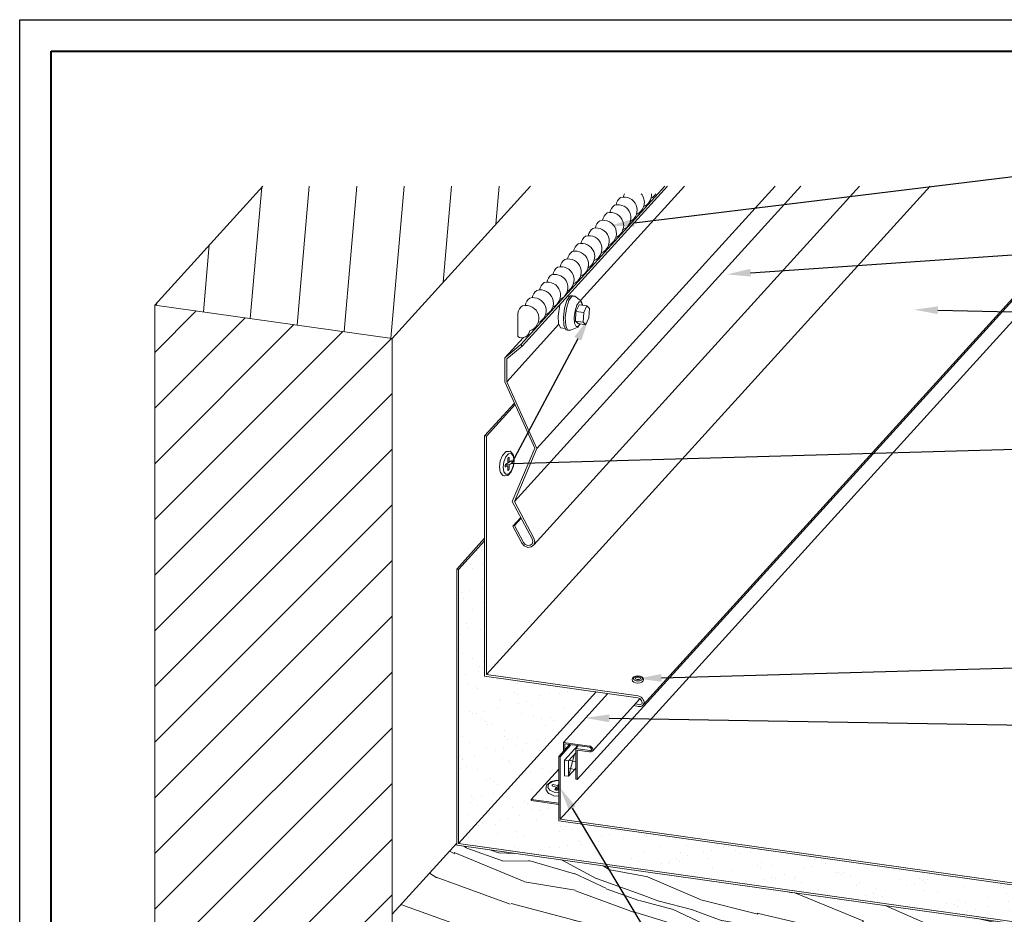
# Model space of a CAD drawing. Units: inches. Extents: x 1008 to 1252, y 844 to 1105.
# Drawn here: x 1043 to 1058, y 853 to 867 of the extents above; entities that cross this region are included whole.
import ezdxf
from ezdxf import colors
from ezdxf.entities.mleader import LeaderData, LeaderLine
from ezdxf.math import Vec2, Vec3

# ---------------------------------------------------------------- set-up
doc = ezdxf.new("R2010")
doc.units = ezdxf.units.IN
doc.header["$LTSCALE"] = 48
doc.header["$MEASUREMENT"] = 0
doc.layers.get('Defpoints').update_dxf_attribs({"color": 2, "lineweight": 30})
for name, color, linetype, lineweight in [('Butyl Tape', 211, 'Continuous', 13), ('DimLeaders', 5, 'Continuous', 13), ('Fasteners', 1, 'Continuous', 5), ('Flashings', 4, 'Continuous', 9), ('Panel', 70, 'Continuous', 13), ('Sealant', 220, 'Continuous', 5), ('Substrate', 41, 'Continuous', 13), ('TitleBlock', 7, 'Continuous', 13), ('Underlayment', 223, 'Continuous', 13), ('Wall', 43, 'Continuous', 13)]:
    doc.layers.add(name, color=color, linetype=linetype, lineweight=lineweight)
doc.styles.add('Handy', font='arial.ttf', dxfattribs={"width": 0.8})

# ---------------------------------------------------------------- blocks, each defined once
blk = doc.blocks.new('ML150_Title Block')
at = {"layer": 'TitleBlock', "lineweight": 40}
blk.add_lwpolyline([(0, 22.402), (30.259, 22.402), (30.259, 0), (0, 0)], close=True, dxfattribs=at)

msp = doc.modelspace()

# ---------------------------------------------------------------- hatches: boundary and pattern name
at = {"layer": 'Butyl Tape', "ltscale": 0.005}
h = msp.add_hatch(dxfattribs=at)
h.set_pattern_fill('ANSI37', color=256, angle=30, style=0)
h.set_pattern_definition([(75, (1051.51794, 855.07658), (-0.12074, 0.032352), []), (165, (1051.51794, 855.07658), (-0.032352, -0.12074), [])])
h.paths.add_polyline_path([(1051.632, 855.448), (1051.518, 855.322), (1051.518, 855.077), (1051.632, 855.203)])
at = {"layer": 'Substrate'}
h = msp.add_hatch(dxfattribs=at)
h.set_pattern_fill('WOOD_5', color=256, scale=5, angle=340, style=0)
h.set_pattern_definition([(329.6952, (-273.35744, 202.38893), (26.48069118, -14.95904497), [0.559015, -55.34268]), (340, (-272.875, 202.107), (6.408564, 2.988362), [0.55, -4.45]), (358.4349, (-272.358, 201.9187), (11.1070262, 1.2782534), [0.47434, -15.337045]), (152.875, (-271.8838, 201.9058), (31.17914573, -16.6691607), [0.403115, -39.908175]), (154.8056, (-272.2426, 202.08958), (45.27454164, -21.79944898), [0.55227, -54.674535]), (174.0362, (-272.7423, 202.3247), (-15.8054893, 0.4318491), [0.618465, -19.99706]), (349.4623, (-272.9816, 202.2521), (25.2024167, -3.85205055), [0.30414, -30.109675]), (333.6598, (-272.68255, 202.1965), (-35.8775986, 18.37927523), [0.45277, -44.824155]), (165.7106, (-272.2768, 201.9956), (-43.99626819, 10.69243618), [0.502495, -49.746885]), (148.6901, (-272.7637, 202.1196), (17.0837593, -11.5388561), [0.25495, -25.240145]), (334.8056, (-273.7974, 202.49585), (-45.27454164, 21.79944898), [0.55227, -54.674535]), (328.6901, (-273.2977, 202.2608), (-17.0837593, 11.5388561), [0.5099, -24.985195]), (340, (-272.862, 201.996), (6.408564, 2.988362), [0.6, -4.4]), (0.556, (-272.2982, 201.79057), (26.91251877, 0.84640066), [0.4272, -42.29282]), (343.8141, (-271.87103, 201.7947), (67.48859155, -19.24291703), [0.751665, -74.414815]), (334.8056, (-271.14916, 201.5852), (-45.27454164, 21.79944898), [0.55227, -54.674535]), (340, (-270.6494, 201.35), (6.408564, 2.988362), [0.55, -4.45]), (345.1944, (-274.83106, 202.87208), (48.69472674, -12.40256764), [0.55227, -54.674535]), (334.8056, (-274.29713, 202.73095), (-45.27454164, 21.79944898), [0.55227, -54.674535]), (340, (-274.797, 202.966), (6.408564, 2.988362), [0.3, -4.7]), (345.1944, (-274.51495, 202.86344), (48.69472674, -12.40256764), [0.55227, -54.674535]), (340, (-273.981, 202.7223), (6.408564, 2.988362), [0.5, -4.5]), (350.3048, (-273.51118, 202.5513), (-29.90087509, 5.56216692), [0.559015, -55.34268]), (345.1944, (-272.96014, 202.45716), (48.69472674, -12.40256764), [0.55227, -54.674535]), (334.8056, (-272.4262, 202.31603), (-45.27454164, 21.79944898), [0.55227, -54.674535]), (334.8056, (-271.9265, 202.08094), (-45.27454164, 21.79944898), [0.55227, -54.674535]), (331.8699, (-271.42675, 201.84584), (-26.48067796, 14.959064), [0.707105, -34.64823]), (340, (-270.803, 201.5125), (6.408564, 2.988362), [0.75, -4.25]), (327.4712, (-272.01717, 198.7618), (21.78221699, -13.24896537), [0.460975, -45.636745]), (334.2894, (-271.6285, 198.5139), (-40.57606226, 20.08937474), [0.502495, -49.746885]), (348.1301, (-272.0172, 198.7618), (29.9008772, -5.56214384), [0.353555, -35.001785]), (349.4623, (-271.6712, 198.6891), (25.2024167, -3.85205055), [0.608275, -29.805535]), (340, (-275.7716, 200.288), (6.408564, 2.988362), [0.6, -4.4]), (330.5377, (-275.2078, 200.0827), (-21.7822216, 13.24895927), [0.30414, -30.109675]), (181.8014, (-274.943, 199.9331), (15.80549116, -0.43183993), [0.26926, -26.656565]), (172.9946, (-275.21212, 199.92465), (45.70636883, -5.99399294), [0.667085, -66.041235]), (332.875, (-271.50034, 198.5737), (-31.17914573, 16.6691607), [0.403115, -39.908175]), (347.125, (-271.50034, 198.5737), (34.5993413, -7.27225063), [0.403115, -39.908175]), (340, (-275.806, 200.194), (6.408564, 2.988362), [0.4, -4.6]), (174.0362, (-275.43, 200.0571), (-15.8054893, 0.4318491), [0.41231, -20.20322]), (336.6335, (-274.72086, 199.95868), (-73.46528701, 32.06012492), [0.85147, -84.295465]), (337.7094, (-273.93922, 199.62098), (-111.053021647, 45.74086057), [1.251, -123.84896]), (343.1798, (-272.7817, 199.14647), (81.583960527, -24.373292026), [0.90139, -89.237395]), (349.4623, (-271.9189, 198.8856), (25.2024167, -3.85205055), [0.912415, -29.5014]), (350.3048, (-275.92553, 199.86506), (-29.90087509, 5.56216692), [0.559015, -55.34268]), (355.9454, (-275.3745, 199.7709), (-20.50395354, 2.1419405), [0.72801, -35.67254]), (340, (-274.6483, 199.7194), (6.408564, 2.988362), [0.65, -4.35]), (331.8699, (-274.0375, 199.4971), (-26.48067796, 14.959064), [0.707105, -34.64823]), (343.5763, (-273.41392, 199.16375), (72.187034476, -20.95309238), [0.80156, -79.354535]), (331.2538, (-272.64507, 198.9371), (31.17913072, -16.669186705), [0.657645, -65.107085]), (325.9638, (-272.0685, 198.6208), (-12.3852945, 9.8287571), [0.618465, -19.99706]), (340, (-271.556, 198.2747), (6.408564, 2.988362), [0.35, -4.65]), (154.8056, (-274.72086, 199.9587), (45.27454164, -21.79944898), [1.104535, -54.12227]), (335.2364, (-275.6519, 200.6168), (-49.97301235, 23.50953282), [1.20416, -59.003815]), (340, (-274.5585, 200.1124), (6.408564, 2.988362), [1.15, -3.85]), (344.0856, (-273.47784, 199.7191), (62.79011515, -17.53286464), [1.403565, -68.774775]), (340, (-272.128, 199.334), (6.408564, 2.988362), [1.25, -3.75]), (347.125, (-276.01103, 199.63014), (34.5993413, -7.27225063), [1.20934, -39.10195]), (346.3402, (-274.8321, 199.36067), (39.29780544, -8.98233419), [0.90554, -44.371385]), (337.5104, (-273.95217, 199.14682), (-101.656054574, 42.32076192), [1.151085, -113.95756]), (333.4802, (-272.88863, 198.70651), (-117.029738382, 58.558005356), [1.76139, -174.37776]), (343.0128, (-274.89947, 202.68414), (86.28244366, -26.08333053), [0.951315, -94.180175]), (331.8699, (-273.98966, 202.4062), (-26.48067796, 14.959064), [1.06066, -34.29468]), (337.6141, (-273.05429, 201.90613), (-106.3545826, 44.03069953), [1.20104, -118.90308]), (350.6197, (-271.94375, 201.44872), (-55.103301904, 9.41414097), [0.81394, -80.58016]), (340, (-271.1407, 201.316), (6.408564, 2.988362), [1, -4]), (336.8202, (-274.69426, 203.24795), (-78.16378973, 33.77013406), [0.90139, -89.237395]), (346.009, (-273.86563, 202.89315), (-48.69472942, 12.402546843), [0.95525, -94.569615]), (346.7098, (-272.93872, 202.6622), (-43.996262876, 10.6924738), [0.85586, -84.73035]), (334.2894, (-272.1058, 202.46545), (-40.57606226, 20.08937474), [1.00499, -49.24439]), (327.9052, (-271.2003, 202.02946), (-38.86594842, 24.7878619), [0.71589, -70.873215]), (349.4623, (-270.5938, 201.6491), (25.2024167, -3.85205055), [0.608275, -29.805535]), (343.8141, (-275.01918, 202.35524), (67.48859155, -19.24291703), [0.751665, -74.414815]), (327.1957, (-274.2973, 202.14571), (-55.94969545, 36.326729657), [1.12805, -111.67709]), (340, (-273.349, 201.5346), (6.408564, 2.988362), [1.25, -3.75]), (345.4403, (-272.17453, 201.10704), (-53.39318499, 14.112676458), [1.05475, -104.420365]), (346.7098, (-271.15365, 200.8419), (-43.996262876, 10.6924738), [0.85586, -84.73035]), (340, (-274.5745, 203.577), (6.408564, 2.988362), [0.85, -4.15]), (348.1301, (-273.7758, 203.2861), (29.9008772, -5.56214384), [1.414215, -33.941125]), (337.6141, (-272.39184, 202.99524), (-106.3545826, 44.03069953), [1.20104, -118.90308]), (334.4725, (-271.2813, 202.53783), (95.24755683, -45.308975504), [1.55724, -154.166875]), (346.8428, (-276.13074, 199.30124), (-83.294084896, 19.674747312), [1.25897, -124.637815]), (340, (-274.905, 199.0147), (6.408564, 2.988362), [1.4, -3.6]), (336.3478, (-273.58925, 198.53584), (-142.232180936, 62.409990357), [2.35478, -233.123455]), (340, (-275.532, 200.9457), (6.408564, 2.988362), [1.2, -3.8]), (344.7636, (-274.40457, 200.5353), (53.39318483, -14.11268618), [1.20416, -59.003815]), (338.1524, (-273.24274, 200.21883), (-139.243804262, 56.001458802), [1.550805, -153.52982]), (337.2737, (-271.80332, 199.6417), (-92.259169558, 38.90045923), [1.05119, -104.06779]), (334.8056, (-275.2586, 201.69746), (-45.27454164, 21.79944898), [1.104535, -54.12227]), (340, (-274.259, 201.2273), (6.408564, 2.988362), [1.6, -3.4]), (341.9092, (-272.75562, 200.68004), (137.965567635, -44.894342126), [1.500835, -148.582475]), (343.5763, (-271.32898, 200.214), (72.187034476, -20.95309238), [0.80156, -79.354535])])
h.paths.add_polyline_path([(1049.743, 853.982), (1049.743, 854.015), (1048.717, 852.885), (1048.717, 852.885), (1067.132, 850.293), (1067.132, 851.534)])
at = {"layer": 'Underlayment'}
h = msp.add_hatch(dxfattribs=at)
h.set_pattern_fill('SAND', color=256, scale=0.25, angle=6.5907, style=0)
h.set_pattern_definition([(44.091, (1049.77273, 854.00716), (-0.070933, 0.476715), [0, -0.38, 0, -0.425, 0, -0.40625]), (14.091, (1049.7727, 854.00716), (0.35854, 0.75166), [0, -0.205, 0, -0.3425, 0, -0.13125]), (334.091, (1049.46726, 853.97187), (0.773228, 0.090763), [0, -0.125, 0, -0.45, 0, -0.5875]), (324.091, (1049.46726, 853.9719), (0.72138, 0.30423), [0, -0.0625, 0, -0.295, 0, -0.3375])])
h.paths.add_polyline_path([(1051.959, 856.414), (1050.187, 856.665), (1050.187, 858.815), (1049.773, 858.359), (1049.773, 854.007)])
h = msp.add_hatch(dxfattribs=at)
h.set_pattern_fill('SAND', color=256, scale=0.25, angle=6.5907, style=0)
h.set_pattern_definition([(44.0907, (1049.77273, 851.56316), (-0.070933, 0.476715), [0, -0.38, 0, -0.425, 0, -0.40625]), (14.0907, (1049.7727, 851.56316), (0.35854, 0.751656), [0, -0.205, 0, -0.3425, 0, -0.13125]), (334.0907, (1049.46726, 851.52786), (0.773228, 0.090763), [0, -0.125, 0, -0.45, 0, -0.5875]), (324.0907, (1049.46726, 851.52786), (0.72138, 0.304227), [0, -0.0625, 0, -0.295, 0, -0.3375])])
h.paths.add_polyline_path([(1051.362, 854.367), (1051.362, 854.627), (1050.926, 854.689), (1050.926, 854.709), (1051.362, 855.19), (1051.362, 855.391), (1051.438, 855.474), (1051.438, 855.614), (1052.141, 856.389), (1051.959, 856.414), (1049.773, 854.007), (1067.132, 851.563), (1067.132, 852.147), (1058.888, 853.308), (1058.888, 853.401), (1058.814, 853.318)])
at = {"layer": 'Wall'}
h = msp.add_hatch(dxfattribs=at)
h.set_pattern_fill('ANSI31', color=256, scale=6, angle=40, style=0)
h.set_pattern_definition([(85, (-278.441, 166.85276), (-0.74714602, 0.0653668), [])])
h.paths.add_polyline_path([(1048.717, 862.025), (1050.914, 864.444), (1046.666, 864.444), (1044.951, 862.555)])
h = msp.add_hatch(dxfattribs=at)
h.set_pattern_fill('ANSI31', color=256, scale=5, style=0)
h.set_pattern_definition([(45, (-278.441, 166.85276), (-0.44194174, 0.44194174), [])])
h.paths.add_polyline_path([(1044.951, 849.525), (1048.717, 849.525), (1048.717, 862.025), (1044.951, 862.555)])

# ---------------------------------------------------------------- linework, layer by layer
at = {"layer": 'Butyl Tape', "ltscale": 0.005}
for p, q in [((1051.455, 855.33), (1051.665, 855.562)), ((1051.518, 855.322), (1051.632, 855.448)), ((1051.455, 855.085), (1051.455, 855.33)), ((1051.455, 855.33), (1051.518, 855.322)), ((1051.518, 855.077), (1051.518, 855.322)), ((1051.518, 855.077), (1051.632, 855.203)), ((1051.455, 855.085), (1051.518, 855.077))]:
    msp.add_line(p, q, dxfattribs=at)
at = {"layer": 'Defpoints', "color": 2}
msp.add_lwpolyline([(1042.806, 867.083), (1074.065, 867.083), (1074.065, 843.681), (1042.806, 843.681)], close=True, dxfattribs=at)
at = {"layer": 'Fasteners'}
for p, q in [((1051.456, 862.504), (1051.494, 862.629)), ((1051.485, 862.5), (1051.524, 862.625)), ((1051.494, 862.629), (1051.543, 862.701)), ((1051.5, 862.694), (1051.535, 862.689)), ((1051.524, 862.625), (1051.572, 862.696)), ((1051.543, 862.701), (1051.588, 862.7)), ((1051.572, 862.696), (1051.618, 862.696)), ((1051.588, 862.7), (1051.618, 862.696)), ((1051.618, 862.696), (1051.711, 862.628)), ((1051.652, 862.553), (1051.687, 862.605)), ((1051.687, 862.605), (1051.719, 862.605)), ((1051.711, 862.628), (1051.712, 862.627)), ((1051.719, 862.617), (1051.712, 862.627)), ((1051.742, 862.561), (1051.719, 862.617)), ((1051.741, 862.552), (1051.719, 862.605)), ((1051.355, 862.377), (1051.378, 862.56)), ((1051.437, 862.36), (1051.456, 862.504)), ((1051.466, 862.356), (1051.485, 862.5)), ((1051.61, 862.359), (1051.624, 862.463)), ((1051.624, 862.463), (1051.652, 862.553)), ((1051.63, 862.301), (1051.636, 862.451)), ((1051.636, 862.451), (1051.685, 862.56)), ((1051.636, 862.451), (1051.759, 862.434)), ((1051.685, 862.56), (1051.807, 862.543)), ((1051.742, 862.552), (1051.742, 862.561)), ((1051.759, 862.434), (1051.807, 862.543)), ((1051.807, 862.543), (1051.849, 862.502)), ((1051.843, 862.352), (1051.849, 862.502)), ((1051.361, 862.26), (1051.355, 862.377)), ((1051.444, 862.235), (1051.437, 862.36)), ((1051.473, 862.231), (1051.466, 862.356)), ((1051.615, 862.268), (1051.61, 862.359)), ((1051.63, 862.301), (1051.671, 862.261)), ((1051.63, 862.301), (1051.752, 862.284)), ((1051.752, 862.284), (1051.759, 862.434)), ((1051.752, 862.284), (1051.794, 862.243)), ((1051.795, 862.244), (1051.843, 862.354)), ((1051.389, 862.192), (1051.361, 862.26)), ((1051.389, 862.192), (1051.466, 862.182)), ((1051.474, 862.162), (1051.444, 862.235)), ((1051.503, 862.158), (1051.473, 862.231)), ((1051.474, 862.162), (1051.503, 862.158)), ((1051.503, 862.158), (1051.548, 862.157)), ((1051.548, 862.157), (1051.655, 862.196)), ((1051.637, 862.216), (1051.615, 862.268)), ((1051.637, 862.216), (1051.669, 862.216)), ((1051.655, 862.196), (1051.657, 862.196)), ((1051.657, 862.196), (1051.666, 862.204)), ((1051.666, 862.204), (1051.701, 862.256)), ((1051.669, 862.216), (1051.697, 862.257)), ((1051.671, 862.261), (1051.794, 862.243)), ((1050.435, 860.083), (1050.47, 860.168)), ((1050.47, 860.168), (1050.517, 860.219)), ((1050.493, 860.069), (1050.524, 860.147)), ((1050.517, 860.219), (1050.527, 860.228)), ((1050.524, 860.147), (1050.567, 860.194)), ((1050.527, 860.228), (1050.576, 860.233)), ((1050.527, 860.228), (1050.54, 860.229)), ((1050.556, 860.107), (1050.557, 860.119)), ((1050.556, 860.048), (1050.556, 860.107)), ((1050.557, 860.119), (1050.561, 860.129)), ((1050.561, 860.129), (1050.567, 860.135)), ((1050.567, 860.194), (1050.61, 860.199)), ((1050.567, 860.135), (1050.573, 860.136)), ((1050.577, 860.13), (1050.573, 860.136)), ((1050.576, 860.233), (1050.591, 860.234)), ((1050.578, 860.121), (1050.577, 860.13)), ((1050.578, 860.061), (1050.578, 860.121)), ((1050.591, 860.234), (1050.603, 860.227)), ((1050.64, 860.181), (1050.603, 860.227)), ((1050.642, 860.159), (1050.61, 860.199)), ((1050.645, 860.171), (1050.64, 860.181)), ((1050.653, 860.085), (1050.642, 860.159)), ((1050.657, 860.09), (1050.645, 860.171)), ((1050.423, 859.987), (1050.435, 860.083)), ((1050.435, 859.907), (1050.423, 859.987)), ((1050.481, 859.982), (1050.493, 860.069)), ((1050.493, 859.908), (1050.481, 859.982)), ((1050.513, 860.001), (1050.514, 860.012)), ((1050.514, 859.991), (1050.513, 860.001)), ((1050.514, 860.012), (1050.518, 860.022)), ((1050.518, 859.986), (1050.514, 859.991)), ((1050.516, 860.016), (1050.556, 860.005)), ((1050.518, 860.022), (1050.524, 860.029)), ((1050.518, 859.986), (1050.524, 859.986)), ((1050.524, 860.029), (1050.556, 860.048)), ((1050.524, 859.986), (1050.556, 860.005)), ((1050.53, 860.03), (1050.563, 860.049)), ((1050.53, 860.03), (1050.578, 860.019)), ((1050.53, 860.012), (1050.53, 860.03)), ((1050.556, 860.065), (1050.578, 860.061)), ((1050.556, 859.946), (1050.556, 860.005)), ((1050.557, 859.936), (1050.556, 859.946)), ((1050.561, 859.931), (1050.557, 859.936)), ((1050.563, 860.049), (1050.568, 860.055)), ((1050.567, 859.932), (1050.573, 859.938)), ((1050.568, 860.055), (1050.571, 860.062)), ((1050.573, 859.938), (1050.577, 859.948)), ((1050.577, 859.948), (1050.578, 859.959)), ((1050.578, 860.061), (1050.61, 860.08)), ((1050.578, 860.019), (1050.61, 860.038)), ((1050.578, 859.959), (1050.578, 860.019)), ((1050.61, 860.08), (1050.616, 860.081)), ((1050.61, 860.038), (1050.616, 860.044)), ((1050.61, 859.919), (1050.642, 859.997)), ((1050.61, 859.91), (1050.645, 859.995)), ((1050.62, 860.075), (1050.616, 860.081)), ((1050.616, 860.044), (1050.62, 860.054)), ((1050.621, 860.066), (1050.62, 860.075)), ((1050.62, 860.054), (1050.621, 860.066)), ((1050.642, 859.997), (1050.653, 860.085)), ((1050.645, 859.995), (1050.657, 860.09)), ((1050.44, 859.896), (1050.435, 859.907)), ((1050.477, 859.85), (1050.44, 859.896)), ((1050.477, 859.85), (1050.489, 859.843)), ((1050.489, 859.843), (1050.504, 859.844)), ((1050.524, 859.868), (1050.493, 859.908)), ((1050.504, 859.844), (1050.554, 859.849)), ((1050.524, 859.868), (1050.567, 859.872)), ((1050.554, 859.849), (1050.563, 859.858)), ((1050.561, 859.931), (1050.567, 859.932)), ((1050.563, 859.858), (1050.61, 859.91)), ((1050.567, 859.872), (1050.61, 859.919)), ((1051.171, 854.93), (1051.175, 854.942)), ((1051.175, 854.942), (1051.238, 854.988)), ((1051.188, 854.9), (1051.2, 854.949)), ((1051.2, 854.949), (1051.254, 854.989)), ((1051.238, 854.988), (1051.245, 854.992)), ((1051.245, 854.992), (1051.334, 855.013)), ((1051.254, 854.989), (1051.336, 855.008)), ((1051.257, 854.929), (1051.258, 854.935)), ((1051.258, 854.935), (1051.266, 854.941)), ((1051.266, 854.941), (1051.276, 854.943)), ((1051.276, 854.943), (1051.288, 854.942)), ((1051.288, 854.942), (1051.346, 854.929)), ((1051.334, 855.013), (1051.362, 855.011)), ((1051.336, 855.008), (1051.362, 855.006)), ((1051.346, 854.929), (1051.362, 854.95)), ((1051.157, 854.871), (1051.171, 854.93)), ((1051.161, 854.859), (1051.157, 854.871)), ((1051.2, 854.805), (1051.161, 854.859)), ((1051.222, 854.853), (1051.188, 854.9)), ((1051.2, 854.805), (1051.21, 854.8)), ((1051.21, 854.8), (1051.286, 854.766)), ((1051.222, 854.853), (1051.292, 854.823)), ((1051.261, 854.923), (1051.257, 854.929)), ((1051.261, 854.923), (1051.271, 854.919)), ((1051.271, 854.919), (1051.329, 854.905)), ((1051.292, 854.823), (1051.362, 854.817)), ((1051.303, 854.866), (1051.305, 854.872)), ((1051.308, 854.86), (1051.303, 854.866)), ((1051.305, 854.872), (1051.329, 854.905)), ((1051.305, 854.863), (1051.305, 854.872)), ((1051.308, 854.86), (1051.317, 854.856)), ((1051.317, 854.856), (1051.328, 854.855)), ((1051.327, 854.855), (1051.332, 854.861)), ((1051.328, 854.855), (1051.339, 854.857)), ((1051.332, 854.861), (1051.329, 854.905)), ((1051.33, 854.886), (1051.347, 854.882)), ((1051.339, 854.857), (1051.346, 854.862)), ((1051.347, 854.882), (1051.346, 854.929)), ((1051.346, 854.862), (1051.362, 854.884)), ((1051.347, 854.882), (1051.362, 854.902)), ((1051.286, 854.766), (1051.362, 854.761))]:
    msp.add_line(p, q, dxfattribs=at)
for centre, major_axis, ratio in [((1052.619, 856.611), (-0.0914, -0.0007), 0.641378), ((1052.62, 856.627), (-0.0729, -0.0005), 0.522098)]:
    msp.add_ellipse(centre, major_axis=major_axis, ratio=ratio, dxfattribs=at)
at = {"layer": 'Fasteners', "extrusion": (0, 0, -1)}
msp.add_ellipse((1052.622, 856.631), major_axis=(-0.0432, -0.0003), ratio=0.447872, dxfattribs=at)
at = {"layer": 'Flashings'}
for p, q in [((1050.218, 856.69), (1057.259, 864.444)), ((1050.659, 859.437), (1055.207, 864.444)), ((1050.76, 861.926), (1053.046, 864.444)), ((1050.781, 861.902), (1053.089, 864.444)), ((1050.965, 858.748), (1056.138, 864.444)), ((1051.014, 860.278), (1054.797, 864.444)), ((1051.658, 855.024), (1060.212, 864.444)), ((1051.71, 862.628), (1053.359, 864.444)), ((1052.705, 856.208), (1060.184, 864.444)), ((1050.539, 861.338), (1051.366, 862.249)), ((1050.508, 861.716), (1050.801, 862.038)), ((1050.508, 861.716), (1050.76, 861.926)), ((1050.539, 861.7), (1050.781, 861.902)), ((1050.781, 861.902), (1050.76, 861.926)), ((1050.508, 861.336), (1050.508, 861.716)), ((1050.539, 861.338), (1050.539, 861.7)), ((1050.981, 860.282), (1050.508, 861.336)), ((1051.014, 860.278), (1050.539, 861.338)), ((1050.187, 860.479), (1050.659, 860.999)), ((1050.218, 860.475), (1050.671, 860.974)), ((1050.187, 860.479), (1050.218, 860.475)), ((1050.187, 856.665), (1050.187, 860.479)), ((1050.218, 856.69), (1050.218, 860.475)), ((1050.626, 859.439), (1050.981, 860.282)), ((1050.659, 859.437), (1051.014, 860.278)), ((1050.941, 858.843), (1050.626, 859.439)), ((1050.967, 858.854), (1050.659, 859.437)), ((1050.636, 859.043), (1050.762, 859.182)), ((1050.662, 859.054), (1050.768, 859.171)), ((1050.636, 859.043), (1050.662, 859.054)), ((1050.776, 858.777), (1050.636, 859.043)), ((1050.803, 858.788), (1050.662, 859.054)), ((1050.951, 858.803), (1050.941, 858.843)), ((1050.981, 858.799), (1050.967, 858.854)), ((1050.816, 858.732), (1050.776, 858.777)), ((1050.831, 858.755), (1050.803, 858.788)), ((1050.816, 858.732), (1050.87, 858.709)), ((1050.831, 858.755), (1050.871, 858.739)), ((1050.87, 858.709), (1050.925, 858.715)), ((1050.871, 858.739), (1050.91, 858.743)), ((1050.91, 858.743), (1050.939, 858.767)), ((1050.925, 858.715), (1050.965, 858.748)), ((1050.939, 858.767), (1050.951, 858.803)), ((1050.965, 858.748), (1050.981, 858.799)), ((1050.187, 856.665), (1052.618, 856.321)), ((1050.218, 856.69), (1052.625, 856.351)), ((1051.438, 855.614), (1052.141, 856.389)), ((1051.897, 855.476), (1052.651, 856.306)), ((1052.556, 856.201), (1052.625, 856.185)), ((1051.438, 855.614), (1051.853, 855.556)), ((1051.438, 855.474), (1051.438, 855.614)), ((1051.46, 855.589), (1051.853, 855.536)), ((1051.46, 855.499), (1051.46, 855.589)), ((1051.632, 855.515), (1051.672, 855.558)), ((1051.632, 855.515), (1051.856, 855.483)), ((1051.632, 855.03), (1051.632, 855.515)), ((1051.655, 855.025), (1051.655, 855.492)), ((1051.655, 855.492), (1051.853, 855.464)), ((1050.926, 854.709), (1051.362, 855.19)), ((1051.632, 855.03), (1051.655, 855.025)), ((1050.926, 854.709), (1051.362, 854.647)), ((1050.926, 854.689), (1050.926, 854.709)), ((1050.926, 854.689), (1051.362, 854.627))]:
    msp.add_line(p, q, dxfattribs=at)
for points in [[(1052.625, 856.351, -0.205237), (1052.705, 856.291, -0.27806), (1052.705, 856.208, -0.299079), (1052.625, 856.185), (1052.556, 856.201)], [(1052.618, 856.321, -0.206238), (1052.679, 856.275, -0.26584), (1052.68, 856.226, -0.289467), (1052.633, 856.214), (1052.579, 856.227)], [(1051.853, 855.556, -0.110705), (1051.878, 855.544, -0.102892), (1051.897, 855.523, -0.119376), (1051.904, 855.498, -0.140487), (1051.897, 855.476, -0.173064), (1051.878, 855.464, -0.087296), (1051.853, 855.464, -0.042179), (1051.853, 855.464, -14.006503)], [(1051.853, 855.536, -0.092127), (1051.867, 855.528, -0.075429), (1051.88, 855.513, -0.113914), (1051.884, 855.498, -0.126718), (1051.881, 855.488, -0.153628), (1051.874, 855.483, -0.083849), (1051.856, 855.483, -0.083849)]]:
    msp.add_lwpolyline(points, format="xyb", dxfattribs=at)
at = {"layer": 'Panel', "ltscale": 0.01}
for p, q in [((1051.385, 854.393), (1060.511, 864.444)), ((1051.362, 855.391), (1051.533, 855.579)), ((1051.385, 855.386), (1051.557, 855.576)), ((1051.362, 854.367), (1051.362, 855.391)), ((1051.362, 855.391), (1051.385, 855.386)), ((1051.385, 854.393), (1051.385, 855.386))]:
    msp.add_line(p, q, dxfattribs=at)
at = {"layer": 'Panel'}
for p, q in [((1051.362, 854.367), (1058.814, 853.318)), ((1051.385, 854.393), (1058.783, 853.352))]:
    msp.add_line(p, q, dxfattribs=at)
at = {"layer": 'Sealant'}
msp.add_line((1050.713, 862.055), (1050.714, 862.426), dxfattribs=at)
for centre, radius, start, end in [((1052.571, 864.233), 0.187, 151.8223, 169.2829), ((1052.515, 864.184), 0.207, 292.8094, 41.4879), ((1052.515, 864.184), 0.207, 292.8094, 41.4879), ((1052.63, 864.307), 0.207, 292.8094, 3.9123), ((1052.728, 864.43), 0.207, 299.2859, 328.3505), ((1052.728, 864.43), 0.207, 299.2859, 328.3505), ((1052.456, 864.11), 0.187, 126.09, 169.2829), ((1052.4, 864.062), 0.207, 299.2859, 105.0624), ((1052.4, 864.062), 0.207, 299.2859, 105.0624), ((1052.243, 863.865), 0.187, 126.09, 169.2829), ((1052.187, 863.816), 0.207, 292.8094, 105.0624), ((1052.187, 863.816), 0.207, 292.8094, 105.0624), ((1052.359, 863.988), 0.187, 126.09, 169.2829), ((1052.302, 863.939), 0.207, 292.8094, 105.0624), ((1052.128, 863.742), 0.187, 126.09, 169.2829), ((1052.072, 863.693), 0.207, 292.8094, 105.0624), ((1052.072, 863.693), 0.207, 292.8094, 105.0624), ((1052.013, 863.619), 0.187, 126.09, 169.2829), ((1051.957, 863.571), 0.207, 292.8094, 105.0624), ((1051.957, 863.571), 0.207, 292.8094, 105.0624), ((1051.727, 863.325), 0.207, 299.2859, 105.0624), ((1051.727, 863.325), 0.207, 299.2859, 105.0624), ((1051.898, 863.497), 0.187, 126.09, 169.2829), ((1051.898, 863.497), 0.187, 126.09, 169.2829), ((1051.898, 863.497), 0.187, 126.09, 169.2829), ((1051.842, 863.448), 0.207, 292.8094, 105.0624), ((1051.842, 863.448), 0.207, 292.8094, 105.0624), ((1051.842, 863.448), 0.207, 292.8094, 105.0624), ((1051.842, 863.448), 0.207, 292.8094, 105.0624), ((1051.685, 863.251), 0.187, 126.09, 169.2829), ((1051.629, 863.202), 0.207, 292.8094, 105.0624), ((1051.783, 863.374), 0.187, 126.09, 169.2829), ((1051.57, 863.128), 0.187, 126.09, 169.2829), ((1051.514, 863.079), 0.207, 292.8094, 105.0624), ((1051.514, 863.079), 0.207, 292.8094, 105.0624), ((1051.455, 863.005), 0.187, 126.09, 169.2829), ((1051.399, 862.957), 0.207, 299.2859, 105.0624), ((1051.399, 862.957), 0.207, 299.2859, 105.0624), ((1051.242, 862.76), 0.187, 126.09, 169.2829), ((1051.186, 862.711), 0.207, 292.8094, 105.0624), ((1051.186, 862.711), 0.207, 292.8094, 105.0624), ((1051.358, 862.883), 0.187, 126.09, 169.2829), ((1051.301, 862.834), 0.207, 292.8094, 105.0624), ((1051.127, 862.637), 0.187, 126.09, 169.2829), ((1051.071, 862.588), 0.207, 292.8094, 105.0624), ((1051.071, 862.588), 0.207, 292.8094, 105.0624), ((1051.012, 862.514), 0.187, 126.09, 169.2829), ((1050.956, 862.466), 0.207, 292.8094, 105.0624), ((1050.956, 862.466), 0.207, 292.8094, 105.0624), ((1050.897, 862.392), 0.187, 126.09, 169.2829), ((1050.841, 862.343), 0.207, 286.7766, 105.0624), ((1050.779, 862.159), 0.123, 237.8282, 355.1703)]:
    msp.add_arc(centre, radius, start, end, dxfattribs=at)
at = {"layer": 'Substrate'}
msp.add_line((1048.717, 852.885), (1049.743, 854.015), dxfattribs=at)
at = {"layer": 'Underlayment'}
for p, q in [((1049.743, 858.363), (1050.187, 858.853)), ((1049.773, 858.359), (1050.187, 858.815)), ((1049.743, 858.363), (1049.773, 858.359)), ((1049.743, 853.982), (1049.743, 858.363)), ((1049.773, 854.007), (1049.773, 858.359)), ((1049.773, 854.007), (1051.959, 856.415)), ((1049.773, 854.007), (1067.132, 851.563)), ((1049.743, 853.982), (1067.132, 851.534))]:
    msp.add_line(p, q, dxfattribs=at)
at = {"layer": 'Wall'}
for p, q in [((1044.951, 862.555), (1046.666, 864.444)), ((1048.717, 862.025), (1050.914, 864.444)), ((1044.951, 862.555), (1048.717, 862.025)), ((1044.951, 849.525), (1044.951, 862.555)), ((1048.717, 851.08), (1048.717, 862.025))]:
    msp.add_line(p, q, dxfattribs=at)

# ---------------------------------------------------------------- block references
at = {"layer": 'TitleBlock'}
msp.add_blockref('ML150_Title Block', (1043.306, 844.181), dxfattribs=at)

# ---------------------------------------------------------------- leaders
at = {"layer": 'DimLeaders'}
ml = msp.add_multileader_mtext('Standard', dxfattribs=at)
ml.set_content('APPROVED SEALANT', color=256, style='Handy')
ml.set_leader_properties()
ml.build(insert=Vec2(0, 0))
ml.multileader.update_dxf_attribs({"text_top_attachment_type": 10, "dogleg_length": 0.375, "arrow_head_size": 0.375})
ctx = ml.context
ctx.base_point, ctx.char_height, ctx.arrow_head_size, ctx.landing_gap_size, ctx.plane_origin = Vec3(1064.278, 865.247), 0.3125, 0.375, 0.125, Vec3(1052.187, 863.816)
notes = []
notes.append((ctx, [(0, (1, 1, 0), (1063.903, 865.247), (1, 0), 0.375, [(0, [(1052.187, 863.816)], 0, [])])]))
ctx.mtext.insert, ctx.mtext.flow_direction = Vec3(1064.403, 865.406), 5
ml = msp.add_multileader_mtext('Standard', dxfattribs=at)
ml.set_content('COUNTER-\\PFLASHING', color=256, style='Handy')
ml.set_leader_properties()
ml.build(insert=Vec2(0, 0))
ml.multileader.update_dxf_attribs({"text_top_attachment_type": 10, "dogleg_length": 0.375, "arrow_head_size": 0.375})
ctx = ml.context
ctx.base_point, ctx.char_height, ctx.arrow_head_size, ctx.landing_gap_size, ctx.plane_origin = Vec3(1069.492, 864.072), 0.3125, 0.375, 0.125, Vec3(1052.933, 861.94)
notes.append((ctx, [(0, (1, 1, 0), (1069.117, 864.072), (1, 0), 0.375, [(0, [(1054.034, 863.042)], 0, [])])]))
ctx.mtext.insert, ctx.mtext.flow_direction = Vec3(1069.617, 864.23), 5
ml = msp.add_multileader_mtext('Standard', dxfattribs=at)
ml.set_content('SIDEWALL FLASHING', color=256, style='Handy')
ml.set_leader_properties()
ml.build(insert=Vec2(0, 0))
ml.multileader.update_dxf_attribs({"text_top_attachment_type": 10, "dogleg_length": 0.375, "arrow_head_size": 0.375})
ctx = ml.context
ctx.base_point, ctx.char_height, ctx.arrow_head_size, ctx.landing_gap_size, ctx.plane_origin = Vec3(1069.238, 862.214), 0.3125, 0.375, 0.125, Vec3(1056.537, 862.014)
notes.append((ctx, [(0, (1, 1, 0), (1068.863, 862.214), (1, 0), 0.375, [(0, [(1057.005, 862.481)], 0, [])])]))
ctx.mtext.insert, ctx.mtext.flow_direction = Vec3(1069.363, 862.373), 5
ml = msp.add_multileader_mtext('Standard', dxfattribs=at)
ml.set_content('FASTENERS, 12" O.C.', color=256, style='Handy')
ml.set_leader_properties()
ml.build(insert=Vec2(0, 0))
ml.multileader.update_dxf_attribs({"text_top_attachment_type": 10, "dogleg_length": 0.375, "arrow_head_size": 0.375})
ctx = ml.context
ctx.base_point, ctx.char_height, ctx.arrow_head_size, ctx.landing_gap_size, ctx.plane_origin = Vec3(1067.714, 860.516), 0.3125, 0.375, 0.125, Vec3(1051.842, 862.351)
notes.append((ctx, [(0, (1, 1, 0), (1067.339, 860.516), (1, 0), 0.375, [(1, [(1051.842, 862.351), (1050.613, 860.041)], 0, [])])]))
ctx.mtext.insert, ctx.mtext.flow_direction = Vec3(1067.839, 860.704), 5
ml = msp.add_multileader_mtext('Standard', dxfattribs=at)
ml.set_content('FASTENER', color=256, style='Handy')
ml.set_leader_properties()
ml.build(insert=Vec2(0, 0))
ml.multileader.update_dxf_attribs({"text_top_attachment_type": 10, "dogleg_length": 0.375, "arrow_head_size": 0.375})
ctx = ml.context
ctx.base_point, ctx.char_height, ctx.arrow_head_size, ctx.landing_gap_size, ctx.plane_origin = Vec3(1066.119, 857), 0.3125, 0.375, 0.125, Vec3(1052.62, 856.627)
notes.append((ctx, [(0, (1, 1, 0), (1065.744, 857), (1, 0), 0.375, [(0, [(1052.62, 856.627)], 0, [])])]))
ctx.mtext.insert, ctx.mtext.flow_direction = Vec3(1066.244, 857.159), 5
ml = msp.add_multileader_mtext('Standard', dxfattribs=at)
ml.set_content('RAKE Z CLOSURE ATTACHED W/ FASTENERS, 12" O.C.', color=256, style='Handy')
ml.set_leader_properties()
ml.build(insert=Vec2(0, 0))
ml.multileader.update_dxf_attribs({"text_top_attachment_type": 10, "dogleg_length": 0.375, "arrow_head_size": 0.375})
ctx = ml.context
ctx.base_point, ctx.char_height, ctx.arrow_head_size, ctx.landing_gap_size, ctx.plane_origin = Vec3(1065.358, 855.787), 0.3125, 0.375, 0.125, Vec3(1051.789, 856.002)
notes.append((ctx, [(0, (1, 1, 0), (1064.983, 855.787), (1, 0), 0.375, [(0, [(1051.789, 856.002)], 0, [])])]))
ctx.mtext.insert, ctx.mtext.width, ctx.mtext.flow_direction = Vec3(1065.483, 855.974), 5.38339, 5
ml = msp.add_multileader_mtext('Standard', dxfattribs=at)
ml.set_content('FIELD BEND PANEL, ADD BUTYL TAPE SEALANT', color=256, style='Handy')
ml.set_leader_properties()
ml.build(insert=Vec2(0, 0))
ml.multileader.update_dxf_attribs({"text_top_attachment_type": 10, "dogleg_length": 0.375, "arrow_head_size": 0.375})
ctx = ml.context
ctx.base_point, ctx.char_height, ctx.arrow_head_size, ctx.landing_gap_size, ctx.plane_origin = Vec3(1054.598, 850.158), 0.3125, 0.375, 0.125, Vec3(1051.385, 854.89)
notes.append((ctx, [(0, (1, 1, 0), (1054.223, 850.158), (1, 0), 0.375, [(0, [(1051.385, 854.89)], 0, [])])]))
ctx.mtext.insert, ctx.mtext.width, ctx.mtext.flow_direction = Vec3(1054.723, 850.316), 4.41607, 5
for ctx, leaders in notes:
    for number, flags, end, landing, length, lines in leaders:
        leader = LeaderData()
        leader.index, (leader.has_last_leader_line, leader.has_dogleg_vector, leader.attachment_direction) = number, flags
        leader.last_leader_point, leader.dogleg_vector, leader.dogleg_length = Vec3(end), Vec3(landing), length
        for number, points, colour, breaks in lines:
            line = LeaderLine()
            line.index, line.vertices, line.color, line.breaks = number, Vec3.list(points), colors.encode_raw_color(colour), breaks
            leader.lines.append(line)
        ctx.leaders.append(leader)

doc.saveas('drawing.dxf')
